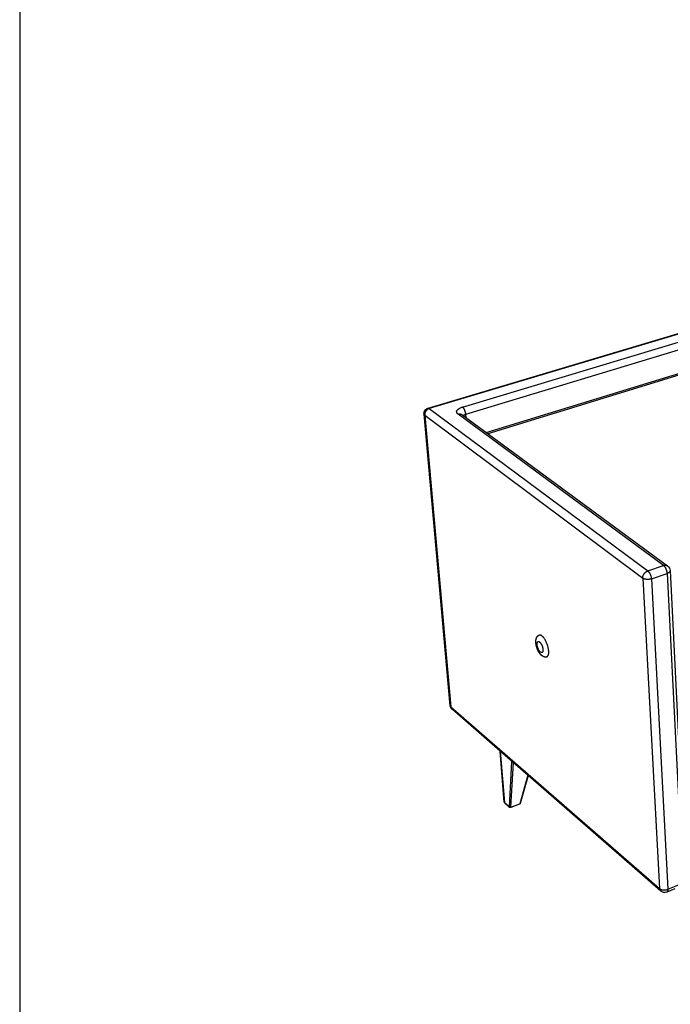
# Paper-space layout 'Layout1' of a CAD drawing. Units: millimetres. Extents: x -4998 to 54780, y 263697 to 357170.
# Drawn here: x 33213 to 34719, y 293649 to 295925 of the extents above; entities that cross this region are included whole.
import ezdxf

# ---------------------------------------------------------------- set-up
doc = ezdxf.new("R2010")
doc.units = ezdxf.units.MM
doc.header["$LTSCALE"] = 5
doc.layers.add('WS_L BASE', color=251, linetype='Continuous')

psp = doc.layouts.get("Layout1")

# ---------------------------------------------------------------- linework, layer by layer
at = {"lineweight": -3}
for p, q in [((34157.9, 295027.2), (35762, 295506.3)), ((35765.5, 295505.9), (34160.8, 295026.4)), ((34237.8, 295029.8), (35742.7, 295481.7)), ((34245.1, 295013.3), (35749.7, 295467.4)), ((34292.4, 294970.9), (35176, 295241.9)), ((35182.2, 295240.3), (34296.1, 294968.2)), ((34209.3, 294339.3), (34148.6, 295013.6)), ((34150.2, 295011.2), (34210.9, 294336.6)), ((34150.2, 295011.2), (34654.7, 294634.1)), ((34160.8, 295026.4), (34666.3, 294650.8)), ((34703, 294663.4), (34227.4, 295013.4)), ((34236.3, 295012.2), (34712.2, 294662.4)), ((34245.8, 295005.1), (34245.1, 295013.3)), ((34666.3, 294650.8), (34703, 294663.4)), ((34674.6, 294632.6), (34711.3, 294645.3)), ((34711.3, 294645.3), (34747.3, 293928.9)), ((34718, 294651.6), (34753.6, 293935.9)), ((34654.7, 294634.1), (34693.8, 293916.5)), ((34674.6, 294632.6), (34712.6, 293914.8)), ((34210.9, 294336.6), (34693.8, 293916.5)), ((34324.6, 294234.4), (34213.5, 294331.2)), ((34334.3, 294116.3), (34324.6, 294234.4)), ((34324.9, 294234.2), (34324.6, 294234.4)), ((34324.9, 294234.2), (34334.6, 294115.7)), ((34389.6, 294177.8), (34324.9, 294234.2)), ((34346.2, 294105.3), (34352, 294210.6)), ((34349.6, 294104.6), (34355.3, 294207.7)), ((34388.9, 294178.4), (34370, 294112.3)), ((34389.6, 294177.8), (34371.2, 294113.2)), ((34696.4, 293910.8), (34389.6, 294177.8)), ((34334.6, 294115.7), (34346.2, 294105.3)), ((34346.7, 294104.3), (34335.1, 294114.7)), ((34369.7, 294111.5), (34349.3, 294103.8)), ((34349.6, 294104.6), (34370, 294112.3)), ((34728.9, 293915.9), (34710.4, 293908.5)), ((34712.6, 293914.8), (34747.3, 293928.8))]:
    psp.add_line(p, q, dxfattribs=at)
at = {"lineweight": -3, "extrusion": (0, 0, -1)}
for centre, radius, start, end in [((-34248.3, 294993.8), 37.5, 63.4407, 73.6356), ((-34231.2, 295005.2), 8.59, 126.2855, 126.3107), ((-34703.7, 294650.9), 14.3, 126.2703, 177.1267), ((-34417.4, 294494.7), 8.14, 70.8541, 70.8553), ((-34221.6, 294340.4), 12.3, 310.9878, 354.8344), ((-34347.8, 294105.4), 1.52, 312.8867, 356.901), ((-34348.4, 294106.2), 2.48, 249.149, 311.5234), ((-34705.3, 293921), 13.6, 247.8164, 310.9312)]:
    psp.add_arc(centre, radius, start, end, dxfattribs=at)
at = {"lineweight": -3}
for centre, radius, start, end in [((34335.2, 294116.4), 0.885, 186.6948, 230.7938), ((34336.1, 294115.8), 1.52, 183.1614, 227.1265)]:
    psp.add_arc(centre, radius, start, end, dxfattribs=at)
for points, weights in [([(34245.1, 295013.3), (34244.2, 295025.1), (34237.8, 295029.8)], [5666.78937909, 4003.58626743, 5668.94071507]), ([(34150.2, 295011.2), (34148.7, 295012.3), (34148.6, 295013.6)], [5663.58988577, 5168.79487809, 4971.15424238]), ([(34160.8, 295026.4), (34149.1, 295022.9), (34150.2, 295011.2)], [5663.93623146, 4001.32388402, 5663.58988577]), ([(34157.9, 295027.2), (34159.2, 295027.6), (34160.8, 295026.4)], [4938.93278174, 5125.56194719, 5663.93623146]), ([(34227.4, 295013.4), (34232.5, 295014.9), (34236.2, 295012.2)], [5644.49182553, 4777.75707604, 4824.63277106]), ([(34703, 294663.4), (34708.4, 294665.2), (34712.2, 294662.4)], [5167.49103361, 4373.82988186, 4417.3429549]), ([(34654.7, 294634.1), (34654, 294646.6), (34666.3, 294650.8)], [5151.5155062, 3639.23261775, 5151.86185189]), ([(34666.3, 294650.8), (34673.9, 294645.2), (34674.6, 294632.6)], [5151.86185189, 3637.95629688, 5149.71051591]), ([(34711.3, 294645.3), (34710.6, 294657.8), (34703, 294663.4)], [5165.33969763, 3649.00779725, 5167.49103361]), ([(34718, 294651.6), (34718.2, 294647.6), (34711.3, 294645.3)], [4484.47840654, 4183.2686821, 5165.33969763]), ([(34674.6, 294632.6), (34662.3, 294628.4), (34654.7, 294634.1)], [5149.71051591, 3637.71139349, 5151.5155062]), ([(34209.3, 294339.3), (34209.5, 294337.8), (34210.9, 294336.6)], [5229.22888048, 5437.2196971, 5957.82446958]), ([(34210.9, 294336.6), (34211.2, 294333.2), (34213.5, 294331.2)], [5957.82446958, 5254.67204016, 5120.95284508]), ([(34346.2, 294105.3), (34347.5, 294103.8), (34349.6, 294104.6)], [6039.15993537, 4269.50708515, 6039.03676991]), ([(34349.3, 294103.8), (34349.6, 294104), (34349.6, 294104.6)], [5373.60072981, 5327.69443518, 6039.03676991]), ([(34370, 294112.3), (34370, 294111.7), (34369.7, 294111.5)], [6048.95049242, 5657.47667227, 6050.06905325]), ([(34371.2, 294113.2), (34371, 294112.5), (34370, 294112.3)], [5225.54688488, 5103.43445986, 6048.95049242]), ([(34696.4, 293910.8), (34694, 293912.8), (34693.8, 293916.5)], [4681.089526, 4803.14916276, 5445.75009001]), ([(34693.8, 293916.5), (34701, 293910.2), (34712.6, 293914.8)], [5445.75009001, 3845.76666296, 5443.94509972]), ([(34712.6, 293914.8), (34712.9, 293909.5), (34710.4, 293908.5)], [5443.94509972, 4546.2147343, 4665.32889324])]:
    psp.add_rational_spline(points, weights, degree=2, dxfattribs=at)
for points, weights, degree, knots in [([(34148.6, 295013.6), (34148.4, 295015.5), (34148.7, 295017.5), (34149.4, 295019.3), (34149.7, 295020.2), (34150.1, 295021.1), (34150.7, 295021.9), (34151.3, 295022.8), (34151.9, 295023.6), (34152.7, 295024.3), (34154.2, 295025.6), (34155.9, 295026.6), (34157.7, 295027.2), (34157.8, 295027.2), (34157.8, 295027.2), (34157.9, 295027.2)], [5667.20866991, 5667.12230571, 5667.08847403, 5667.10974348, 5667.12029908, 5667.14432622, 5667.18137524, 5667.2225923, 5667.27962986, 5667.35119247, 5667.4801207, 5667.65376921, 5667.85975001, 5667.86642198, 5667.87312422, 5667.8798562], 3, [0, 0, 0, 0, 4.451077, 4.451077, 4.451077, 6.65387, 6.65387, 6.65387, 9.103907, 9.103907, 9.103907, 13.528035, 13.528035, 13.528035, 13.670825, 13.670825, 13.670825, 13.670825]), ([(34227.4, 295013.4), (34225.8, 295014.6), (34223.6, 295017.4), (34224.4, 295022.1), (34228.2, 295025.5), (34231.1, 295027.1), (34231.6, 295027.3)], [5644.49182553, 5646.25407815, 5650.44692021, 5657.53607825, 5662.54853536, 5664.9080862, 5665.2855288], 3, [690, 690, 690, 690, 697.539137, 705.707864, 713.876591, 715.487447, 715.487447, 715.487447, 715.487447]), ([(34239.2, 295010), (34239.7, 295010.6), (34241.3, 295011.9), (34243.7, 295012.9), (34245.1, 295013.3)], [5661.80579218, 5662.71330046, 5664.61317697, 5666.13512262, 5666.78937909], 3, [17.4682, 17.4682, 17.4682, 17.4682, 23.876591, 31.415728, 31.415728, 31.415728, 31.415728]), ([(34407.5, 294484.7), (34407.4, 294485.4), (34407.4, 294486), (34407.4, 294486.6), (34407.3, 294488.9), (34407.5, 294491.2), (34408.4, 294495.1), (34409, 294496.9), (34410, 294498.4), (34410.4, 294499.1), (34410.9, 294499.7), (34411.4, 294500.2), (34412.4, 294501.2), (34413.5, 294502), (34414.8, 294502.4)], [5567.42389702, 5567.24810272, 5567.06122283, 5566.86427228, 5566.1384013, 5565.26835538, 5563.42264079, 5562.44799886, 5561.41792834, 5560.96386232, 5560.49974724, 5560.02656939, 5559.14951414, 5558.26050778, 5557.35889014], 3, [0, 0, 0, 0, 1.542448, 1.542448, 1.542448, 7.262294, 7.262294, 12.567437, 12.567437, 12.567437, 14.898432, 14.898432, 14.898432, 19.212678, 19.212678, 19.212678, 19.212678]), ([(34432.5, 294452.1), (34431.2, 294451.6), (34429.7, 294451.5), (34428.3, 294451.7), (34427.6, 294451.8), (34426.9, 294452), (34426.3, 294452.2), (34424.5, 294452.8), (34422.9, 294453.8), (34421.3, 294455.1), (34419.7, 294456.4), (34418.2, 294458), (34416.8, 294459.8), (34416.5, 294460.2), (34416.2, 294460.5), (34415.7, 294461.3), (34415.4, 294461.7), (34414.9, 294462.6), (34414.5, 294463.1), (34413.3, 294465.2), (34412.5, 294466.8), (34411.7, 294468.5), (34410.5, 294471.2), (34409.5, 294474), (34408.1, 294479.5), (34407.7, 294482.1), (34407.5, 294484.7)], [5558.04170789, 5558.98918963, 5559.91176542, 5560.81118099, 5561.23192492, 5561.64338821, 5562.04503071, 5563.06901005, 5564.02589233, 5564.88623361, 5565.77519034, 5566.57280237, 5567.22885172, 5567.36748348, 5567.5000803, 5567.74775731, 5567.8633053, 5568.10529706, 5568.22865409, 5568.6932462, 5568.94694597, 5569.09116411, 5569.31503546, 5569.27032305, 5568.66486427, 5568.13783389, 5567.42389702], 3, [0, 0, 0, 0, 4.527992, 4.527992, 4.527992, 6.647558, 6.647558, 6.647558, 12.073029, 12.073029, 12.073029, 17.672741, 17.672741, 17.672741, 18.849642, 18.849642, 19.983927, 19.983927, 21.363694, 21.363694, 25.640039, 25.640039, 25.640039, 32.282683, 32.282683, 38.555004, 38.555004, 38.555004, 38.555004]), ([(34410.3, 294480.4), (34411.1, 294468.9), (34417.9, 294463.4), (34424.6, 294458), (34423.8, 294469.4), (34422.9, 294481), (34416.2, 294486.4), (34409.4, 294491.9), (34410.3, 294480.4)], [5561.83071531, 3936.24714468, 5559.67937934, 3926.32683602, 5547.80128026, 3919.44897587, 5549.95261623, 3929.36928454, 5561.83071531], 2, [0, 0, 0, 7.853783, 7.853783, 15.707566, 15.707566, 23.56135, 23.56135, 31.415133, 31.415133, 31.415133]), ([(34432.5, 294452.1), (34438, 294454), (34437.1, 294466.3), (34435.5, 294489.3), (34421.9, 294500.2), (34417.9, 294503.5), (34414.8, 294502.4)], [4789.59666802, 4544.15450068, 5543.73750674, 3913.13652399, 5548.0401787, 4939.15493058, 4792.75056438], 2, [10.852118, 10.852118, 10.852118, 15.707566, 15.707566, 23.56135, 23.56135, 26.522257, 26.522257, 26.522257])]:
    psp.add_rational_spline(points, weights, degree=degree, knots=knots, dxfattribs=at)
at = {"layer": 'WS_L BASE'}
psp.add_line((33213, 316373), (33213, 290939.5), dxfattribs=at)

doc.saveas('drawing.dxf')
